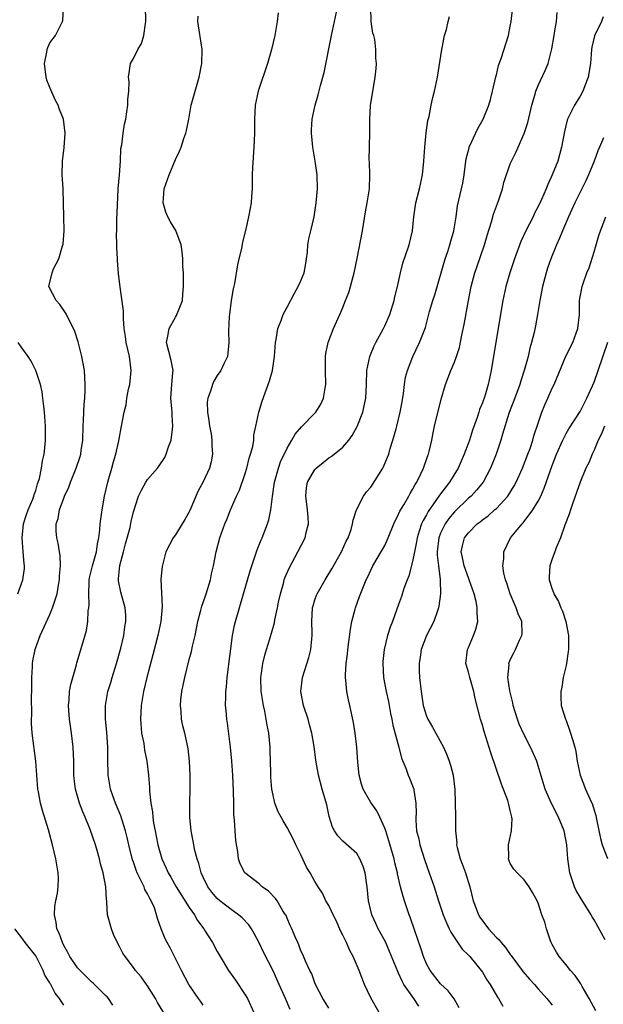
# Model space of a CAD drawing. Units: inches. Extents: x 2655000 to 2658000, y 1551019 to 1554000.
# Drawn here: x 2655659 to 2655742, y 1551876 to 1552017 of the extents above; entities that cross this region are included whole.
import ezdxf

# ---------------------------------------------------------------- set-up
doc = ezdxf.new("R2010")
doc.units = ezdxf.units.IN
doc.header["$MEASUREMENT"] = 0
doc.layers.add('LD26551551_2ft', color=191, linetype='Continuous')

msp = doc.modelspace()

# ---------------------------------------------------------------- linework, layer by layer
at = {"layer": 'LD26551551_2ft'}
for points, elevation in [([(2655672.06, 1551876.06), (2655671.43, 1551877), (2655671.22, 1551877.22), (2655671, 1551877.43), (2655669.21, 1551879.21), (2655669, 1551879.39), (2655668.19, 1551880.19), (2655667.34, 1551881), (2655667, 1551881.39), (2655665.87, 1551883), (2655665.6, 1551883.6), (2655665, 1551884.6), (2655664.81, 1551885), (2655664.34, 1551886.34), (2655664.03, 1551887), (2655663.9, 1551887.9), (2655663.66, 1551889), (2655663.75, 1551890.25), (2655663.87, 1551891), (2655664.1, 1551892.1), (2655664.23, 1551893), (2655664.24, 1551894.24), (2655664.22, 1551895), (2655663.86, 1551897), (2655663.4, 1551899), (2655662.82, 1551901.18), (2655661.94, 1551903.94), (2655661.66, 1551905), (2655661.37, 1551906.63), (2655661.29, 1551907), (2655661.14, 1551909), (2655661.01, 1551911.01), (2655660.5, 1551915), (2655660.4, 1551916.4), (2655660.39, 1551917), (2655660.42, 1551917.58), (2655660.39, 1551920.39), (2655660.43, 1551921), (2655660.45, 1551923), (2655660.54, 1551924.54), (2655660.54, 1551925), (2655660.6, 1551925.4), (2655660.9, 1551927), (2655661, 1551927.28), (2655661.63, 1551929), (2655663, 1551932.02), (2655663.41, 1551933), (2655663.57, 1551933.57), (2655664.04, 1551935), (2655664.24, 1551936.24), (2655664.4, 1551937), (2655664.42, 1551937.58), (2655664.53, 1551939), (2655664.48, 1551940.48), (2655664.39, 1551941), (2655664.22, 1551942.22), (2655664.01, 1551943), (2655663.94, 1551943.94), (2655663.93, 1551945), (2655664.23, 1551945.77), (2655664.42, 1551947), (2655665, 1551948.71), (2655665.11, 1551949), (2655665.73, 1551950.27), (2655665.98, 1551951), (2655666.8, 1551953), (2655667.35, 1551954.65), (2655667.44, 1551955), (2655667.5, 1551955.5), (2655667.73, 1551957), (2655667.8, 1551959), (2655667.86, 1551959.86), (2655667.91, 1551962.09), (2655668.02, 1551963), (2655668.1, 1551964.1), (2655668.1, 1551965), (2655668.01, 1551965.99), (2655667.97, 1551967), (2655667.61, 1551969), (2655667.09, 1551971.09), (2655666.59, 1551972.59), (2655666.41, 1551973), (2655665.72, 1551974.28), (2655665.38, 1551975), (2655665.27, 1551975.27), (2655664.46, 1551976.46), (2655663.91, 1551977), (2655662.85, 1551979), (2655663.34, 1551981), (2655663.56, 1551981.56), (2655664.32, 1551983), (2655664.85, 1551984.85), (2655664.93, 1551985.07), (2655665.08, 1551987), (2655665.01, 1551989), (2655664.94, 1551992.94), (2655664.92, 1551993.08), (2655664.78, 1551995), (2655664.81, 1551997), (2655665.07, 1551998.93), (2655665.23, 1552001), (2655664.98, 1552003), (2655664.4, 1552004.4), (2655664.22, 1552005), (2655663.76, 1552005.76), (2655663, 1552007.54), (2655662.58, 1552008.58), (2655662.47, 1552009), (2655662.24, 1552011), (2655662.59, 1552012.59), (2655662.64, 1552013), (2655662.72, 1552013.28), (2655663, 1552013.94), (2655663.81, 1552015), (2655664.85, 1552017), (2655664.88, 1552017.12), (2655664.99, 1552019)], 8696), ([(2655679.83, 1551874.17), (2655678.43, 1551876.43), (2655678.15, 1551877), (2655677, 1551878.83), (2655676.88, 1551879), (2655676.08, 1551880.08), (2655675.31, 1551881), (2655675, 1551881.43), (2655673.79, 1551883), (2655673.47, 1551883.47), (2655673, 1551884.44), (2655672.79, 1551884.79), (2655672.15, 1551886.15), (2655671.83, 1551887), (2655671.67, 1551887.67), (2655671.3, 1551889), (2655671.2, 1551890.8), (2655671.18, 1551891), (2655671.15, 1551891.15), (2655671.06, 1551893), (2655670.66, 1551895), (2655670.28, 1551896.28), (2655670.13, 1551897), (2655669.79, 1551898.21), (2655669.55, 1551899), (2655668.81, 1551901.19), (2655668.08, 1551903), (2655667.74, 1551903.74), (2655667.27, 1551905), (2655666.7, 1551907), (2655666.51, 1551908.51), (2655666.47, 1551909), (2655666.45, 1551911), (2655666.38, 1551913), (2655666.14, 1551915), (2655665.85, 1551917), (2655665.73, 1551918.27), (2655665.69, 1551919), (2655665.79, 1551919.79), (2655665.84, 1551921), (2655666, 1551922), (2655666.83, 1551924.83), (2655666.9, 1551925.1), (2655667.34, 1551926.66), (2655667.47, 1551927), (2655667.64, 1551927.64), (2655668.27, 1551929.73), (2655668.46, 1551931), (2655668.53, 1551932.53), (2655668.62, 1551933), (2655668.66, 1551933.34), (2655668.59, 1551935), (2655668.64, 1551936.64), (2655668.67, 1551937), (2655668.71, 1551937.29), (2655669.12, 1551939), (2655669.68, 1551941), (2655669.84, 1551942.15), (2655670.03, 1551943), (2655670.17, 1551944.17), (2655670.23, 1551945), (2655670.3, 1551945.7), (2655670.49, 1551947), (2655670.87, 1551949), (2655671.33, 1551951), (2655671.49, 1551951.49), (2655671.91, 1551953), (2655672.12, 1551953.88), (2655672.49, 1551955), (2655672.92, 1551956.92), (2655673, 1551957.45), (2655673.24, 1551958.76), (2655673.3, 1551959), (2655673.68, 1551961), (2655673.94, 1551962.06), (2655674.07, 1551963), (2655674.31, 1551964.31), (2655674.46, 1551965), (2655674.66, 1551967), (2655674.41, 1551969), (2655673.95, 1551971), (2655673.88, 1551971.88), (2655673.68, 1551973), (2655673.55, 1551974.45), (2655673.57, 1551975), (2655673.55, 1551975.55), (2655673.07, 1551978.93), (2655672.87, 1551980.87), (2655672.73, 1551982.73), (2655672.72, 1551983), (2655672.61, 1551984.61), (2655672.62, 1551985), (2655672.59, 1551986.59), (2655672.61, 1551987), (2655672.63, 1551988.63), (2655672.69, 1551990.69), (2655672.82, 1551993), (2655672.99, 1551995), (2655673.12, 1551997), (2655673.21, 1551998.79), (2655673.32, 1551999.32), (2655673.52, 1552001), (2655673.72, 1552002.28), (2655673.89, 1552003), (2655674.07, 1552004.07), (2655674.18, 1552005), (2655674.18, 1552005.82), (2655674.32, 1552007), (2655674.37, 1552008.37), (2655674.29, 1552009), (2655674.36, 1552009.64), (2655674.59, 1552011), (2655675, 1552011.69), (2655675.64, 1552013), (2655676.16, 1552013.84), (2655676.49, 1552015), (2655676.72, 1552016.72), (2655676.77, 1552017), (2655676.75, 1552017.25), (2655676.74, 1552019)], 8698), ([(2655697.43, 1551875.43), (2655696.78, 1551877), (2655695.9, 1551879), (2655695, 1551880.98), (2655693.62, 1551883.62), (2655693, 1551884.97), (2655692.3, 1551886.3), (2655691.89, 1551887), (2655691.53, 1551887.53), (2655690.57, 1551888.57), (2655690.06, 1551889), (2655689, 1551889.74), (2655687.39, 1551891), (2655687, 1551891.34), (2655686.22, 1551892.22), (2655685.66, 1551893), (2655685, 1551894.37), (2655684.72, 1551895), (2655684.36, 1551896.36), (2655684.13, 1551897), (2655683.8, 1551898.2), (2655683.64, 1551899), (2655683.56, 1551899.56), (2655683.26, 1551901), (2655683.09, 1551903), (2655683.08, 1551905), (2655683.11, 1551907.11), (2655683.11, 1551909), (2655683.04, 1551911), (2655682.84, 1551912.84), (2655682.36, 1551915), (2655682.09, 1551916.09), (2655681.89, 1551917), (2655681.83, 1551918.17), (2655681.72, 1551919), (2655681.77, 1551919.77), (2655681.92, 1551921), (2655682.12, 1551921.88), (2655682.35, 1551923), (2655683, 1551925.58), (2655683.3, 1551926.7), (2655683.46, 1551927.46), (2655683.82, 1551929), (2655684.22, 1551931), (2655684.66, 1551932.66), (2655684.79, 1551933.21), (2655685, 1551933.74), (2655685.43, 1551935), (2655686.03, 1551937), (2655686.17, 1551937.83), (2655686.46, 1551939), (2655686.87, 1551941), (2655687.39, 1551943), (2655688.09, 1551945), (2655688.36, 1551945.64), (2655688.89, 1551947), (2655689.76, 1551949), (2655690.17, 1551949.83), (2655691, 1551952.21), (2655691.24, 1551953), (2655691.6, 1551954.4), (2655691.79, 1551955), (2655692.09, 1551956.09), (2655692.23, 1551957), (2655692.26, 1551957.74), (2655692.55, 1551959), (2655692.97, 1551961), (2655693.42, 1551962.58), (2655694.51, 1551965.49), (2655694.93, 1551967), (2655695.22, 1551969), (2655695.33, 1551971), (2655695.43, 1551971.43), (2655695.68, 1551973), (2655696.16, 1551974.16), (2655696.45, 1551975), (2655697, 1551976.08), (2655698.01, 1551977.99), (2655698.62, 1551979), (2655699, 1551979.83), (2655699.46, 1551981), (2655699.7, 1551982.3), (2655699.81, 1551983), (2655699.92, 1551983.92), (2655700, 1551985), (2655700.15, 1551985.85), (2655700.4, 1551987), (2655700.87, 1551989), (2655701.19, 1551991), (2655701.36, 1551993), (2655701.32, 1551995), (2655701.04, 1551997), (2655700.7, 1551999), (2655700.51, 1552001), (2655700.52, 1552001.48), (2655700.61, 1552003), (2655701.04, 1552005), (2655701.49, 1552006.51), (2655701.82, 1552007.82), (2655702.32, 1552009.68), (2655703.36, 1552015), (2655704.22, 1552019)], 8704), ([(2655703, 1551875.63), (2655702.48, 1551876.48), (2655702.13, 1551877), (2655701.2, 1551878.8), (2655701, 1551879.22), (2655700.54, 1551880.54), (2655700.29, 1551881), (2655699.64, 1551882.36), (2655699.28, 1551883.28), (2655699, 1551883.82), (2655698.7, 1551884.7), (2655698.53, 1551885), (2655698.16, 1551885.84), (2655697.7, 1551887), (2655697.47, 1551887.47), (2655697, 1551888.5), (2655696.87, 1551888.87), (2655696.8, 1551889), (2655696.42, 1551889.58), (2655695.57, 1551891), (2655695.34, 1551891.34), (2655694.36, 1551892.36), (2655693.44, 1551893), (2655693, 1551893.42), (2655690.98, 1551895), (2655690.31, 1551896.31), (2655690.06, 1551897), (2655689.97, 1551898.03), (2655689.65, 1551899.65), (2655689.55, 1551901), (2655689.47, 1551902.53), (2655689.39, 1551903.39), (2655689.38, 1551905), (2655689.35, 1551906.65), (2655689.23, 1551909), (2655689.08, 1551911), (2655688.9, 1551913), (2655688.46, 1551916.46), (2655688.37, 1551917), (2655688.28, 1551918.28), (2655688.21, 1551919), (2655688.22, 1551920.22), (2655688.24, 1551921), (2655688.33, 1551921.67), (2655688.43, 1551923), (2655689.2, 1551929), (2655689.5, 1551930.5), (2655689.62, 1551931), (2655690.79, 1551935), (2655691.72, 1551938.28), (2655691.94, 1551939), (2655692.44, 1551940.44), (2655692.71, 1551941.29), (2655693.3, 1551942.7), (2655693.43, 1551943), (2655694.2, 1551945), (2655694.4, 1551945.6), (2655694.7, 1551947), (2655694.94, 1551948.94), (2655695.23, 1551951), (2655695.76, 1551953), (2655696.08, 1551953.92), (2655697, 1551955.87), (2655697.71, 1551957), (2655698.16, 1551957.84), (2655699.08, 1551958.92), (2655701, 1551960.86), (2655701.12, 1551961), (2655701.83, 1551962.17), (2655702.24, 1551963), (2655702.46, 1551964.46), (2655702.57, 1551965), (2655702.52, 1551967), (2655702.53, 1551968.53), (2655702.52, 1551969), (2655702.57, 1551969.43), (2655702.9, 1551971), (2655703.66, 1551973), (2655704.56, 1551975), (2655705, 1551976.03), (2655705.4, 1551977), (2655705.84, 1551978.16), (2655706.12, 1551979), (2655706.64, 1551981), (2655707.05, 1551983.05), (2655707.81, 1551987), (2655708.27, 1551989.73), (2655708.5, 1551991), (2655708.8, 1551993), (2655708.86, 1551995), (2655708.82, 1551996.82), (2655708.79, 1551997.21), (2655708.84, 1551999), (2655708.87, 1552001.13), (2655708.85, 1552003), (2655708.98, 1552004.98), (2655709.63, 1552009), (2655709.76, 1552010.24), (2655709.81, 1552011), (2655709.74, 1552011.74), (2655709.74, 1552013), (2655709.57, 1552014.43), (2655709.42, 1552015), (2655709.32, 1552015.32), (2655709.07, 1552017), (2655709.03, 1552019)], 8706), ([(2655685, 1551876.04), (2655684.62, 1551876.62), (2655684.34, 1551877), (2655682.94, 1551879), (2655681.88, 1551881), (2655680.24, 1551884.24), (2655679.81, 1551885), (2655679.56, 1551885.56), (2655678.98, 1551887), (2655678.44, 1551888.44), (2655678.32, 1551889), (2655677.99, 1551890.01), (2655677.54, 1551891), (2655677.32, 1551891.32), (2655677, 1551892), (2655676.63, 1551892.63), (2655676.51, 1551893), (2655676.12, 1551893.88), (2655675.54, 1551895), (2655675.39, 1551895.39), (2655675, 1551896.54), (2655674.87, 1551896.87), (2655674.33, 1551899), (2655674.08, 1551900.08), (2655673.85, 1551901), (2655673.32, 1551902.68), (2655673.18, 1551903.18), (2655672.42, 1551905), (2655672.06, 1551906.06), (2655671.7, 1551907), (2655671.36, 1551909), (2655671.32, 1551911.32), (2655671.32, 1551913), (2655671.16, 1551915.16), (2655670.97, 1551917), (2655670.97, 1551919), (2655671.34, 1551921), (2655671.74, 1551922.26), (2655671.95, 1551923), (2655672.57, 1551925), (2655673.19, 1551927.19), (2655673.61, 1551929), (2655673.77, 1551930.23), (2655673.92, 1551931), (2655673.91, 1551931.91), (2655673.83, 1551933), (2655673.21, 1551935.21), (2655672.85, 1551936.85), (2655672.84, 1551937), (2655672.87, 1551937.13), (2655673.03, 1551939.03), (2655673.58, 1551941), (2655673.87, 1551942.13), (2655674.51, 1551944.51), (2655674.67, 1551945.33), (2655675, 1551946.75), (2655675.74, 1551949), (2655676.15, 1551949.85), (2655676.75, 1551951), (2655677, 1551951.36), (2655678.44, 1551953), (2655678.68, 1551953.32), (2655679.47, 1551954.53), (2655679.7, 1551955), (2655680.03, 1551956.03), (2655680.38, 1551957), (2655680.58, 1551958.58), (2655680.66, 1551959), (2655680.52, 1551960.52), (2655680.53, 1551961), (2655680.51, 1551961.49), (2655680.35, 1551963), (2655680.5, 1551965), (2655680.65, 1551966.65), (2655680.67, 1551967), (2655680.4, 1551968.4), (2655679.72, 1551971), (2655679.91, 1551971.91), (2655680.09, 1551973), (2655681, 1551974.65), (2655681.15, 1551974.85), (2655681.23, 1551975), (2655681.36, 1551975.36), (2655682.03, 1551977), (2655682.09, 1551977.91), (2655682.19, 1551979), (2655682.15, 1551981), (2655682.09, 1551981.91), (2655682.06, 1551983), (2655681.99, 1551983.99), (2655681.81, 1551985), (2655681.06, 1551987.06), (2655680.31, 1551988.31), (2655679.92, 1551989), (2655679.66, 1551989.66), (2655679.25, 1551991), (2655679.41, 1551993), (2655680.09, 1551995), (2655681, 1551997.2), (2655681.6, 1551998.4), (2655681.82, 1551999), (2655682.22, 1552000.22), (2655682.52, 1552001), (2655682.61, 1552001.39), (2655682.92, 1552003), (2655683.28, 1552005), (2655683.67, 1552006.33), (2655683.83, 1552007), (2655684.43, 1552009), (2655684.81, 1552011), (2655684.85, 1552013), (2655684.2, 1552017), (2655684.26, 1552017.74)], 8700), ([(2655695.75, 1552018.25), (2655695.61, 1552017), (2655695.26, 1552015), (2655694.79, 1552013), (2655694.2, 1552011), (2655692.89, 1552007), (2655692.44, 1552005), (2655692.32, 1552003), (2655692.32, 1552001), (2655692.24, 1551999), (2655692.06, 1551996.06), (2655692.03, 1551995), (2655692.03, 1551993.97), (2655691.99, 1551993), (2655691.9, 1551991.9), (2655691.85, 1551991), (2655691.73, 1551990.27), (2655691.5, 1551989), (2655691.04, 1551987.04), (2655690.63, 1551985.37), (2655690.46, 1551984.46), (2655690.12, 1551983), (2655689.89, 1551982.11), (2655689.46, 1551979.46), (2655689.29, 1551978.71), (2655689.01, 1551977), (2655688.74, 1551975), (2655688.72, 1551974.72), (2655688.62, 1551972.62), (2655688.68, 1551971), (2655688.54, 1551969.46), (2655688.45, 1551969), (2655687.94, 1551967.94), (2655687.52, 1551967), (2655687, 1551966.25), (2655686.53, 1551965.47), (2655686.32, 1551965), (2655686.02, 1551964.02), (2655685.64, 1551963), (2655685.57, 1551962.43), (2655685.62, 1551961), (2655685.82, 1551959.82), (2655685.9, 1551959), (2655686.11, 1551957.89), (2655686.23, 1551957), (2655686.22, 1551956.22), (2655686.34, 1551955), (2655686.12, 1551953.88), (2655685.9, 1551953), (2655685, 1551951.03), (2655684.28, 1551949.72), (2655683.09, 1551946.91), (2655683, 1551946.72), (2655682.35, 1551945.65), (2655682, 1551945), (2655681, 1551943.42), (2655680.7, 1551943), (2655679.65, 1551941), (2655679.09, 1551938.91), (2655678.93, 1551937.07), (2655679.13, 1551933.13), (2655678.94, 1551931), (2655678.49, 1551929), (2655677.78, 1551926.22), (2655676.93, 1551923), (2655676.45, 1551921), (2655676.09, 1551919), (2655676, 1551917), (2655676.17, 1551915), (2655676.46, 1551913.54), (2655676.58, 1551912.58), (2655676.92, 1551911), (2655677.17, 1551909), (2655677.29, 1551907.29), (2655677.31, 1551906.69), (2655677.49, 1551905), (2655677.73, 1551903.73), (2655677.78, 1551903), (2655677.89, 1551902.11), (2655678.1, 1551901), (2655678.26, 1551900.26), (2655678.5, 1551899), (2655679.06, 1551897), (2655679.68, 1551895.68), (2655679.96, 1551895), (2655680.36, 1551894.36), (2655681.11, 1551893), (2655683, 1551890.04), (2655683.74, 1551889), (2655684.18, 1551888.18), (2655685.07, 1551887), (2655685.19, 1551886.81), (2655686.31, 1551885), (2655687, 1551883.73), (2655687.42, 1551883), (2655688.64, 1551881), (2655689.6, 1551879.6), (2655691, 1551877.54), (2655691.33, 1551877), (2655692.27, 1551875)], 8702), ([(2655710.22, 1551875), (2655709, 1551877.11), (2655708.12, 1551879), (2655707.35, 1551881), (2655706.48, 1551883), (2655705.97, 1551883.97), (2655705.51, 1551885), (2655705, 1551886.08), (2655704.68, 1551886.68), (2655704.08, 1551888.08), (2655703.61, 1551889), (2655703, 1551890.3), (2655702.58, 1551891), (2655702.07, 1551892.07), (2655701.46, 1551893), (2655701, 1551893.77), (2655700.31, 1551895), (2655699.81, 1551895.81), (2655699, 1551897.58), (2655698.28, 1551899), (2655697.87, 1551899.87), (2655697, 1551901.52), (2655696.44, 1551902.44), (2655696.16, 1551903), (2655695.74, 1551903.74), (2655695.28, 1551905), (2655695, 1551906.14), (2655694.84, 1551907), (2655694.7, 1551908.7), (2655694.67, 1551909.33), (2655694.61, 1551912.61), (2655694.59, 1551913), (2655694.4, 1551915), (2655694.16, 1551916.16), (2655693.82, 1551918.18), (2655693.63, 1551919), (2655693.54, 1551919.54), (2655693.32, 1551921), (2655693.24, 1551923), (2655693.3, 1551923.3), (2655693.53, 1551925), (2655693.81, 1551926.19), (2655694.07, 1551927), (2655694.54, 1551928.54), (2655695.19, 1551930.81), (2655695.25, 1551931.25), (2655695.65, 1551933), (2655695.8, 1551933.8), (2655696.05, 1551935), (2655696.48, 1551936.48), (2655696.61, 1551937), (2655696.71, 1551937.29), (2655697.32, 1551938.68), (2655698.57, 1551941), (2655699.59, 1551943), (2655699.76, 1551943.76), (2655700.09, 1551945), (2655700.05, 1551945.95), (2655699.95, 1551947), (2655699.68, 1551949), (2655699.81, 1551950.19), (2655699.96, 1551951), (2655701, 1551952.81), (2655701.18, 1551953), (2655702.2, 1551953.8), (2655703, 1551954.48), (2655703.33, 1551954.67), (2655703.75, 1551955), (2655705, 1551956.02), (2655705.84, 1551957), (2655706.35, 1551957.65), (2655707.05, 1551958.95), (2655707.86, 1551961), (2655708.07, 1551961.93), (2655708.28, 1551963), (2655708.37, 1551965), (2655708.44, 1551967), (2655708.85, 1551969), (2655709.49, 1551970.51), (2655709.73, 1551971), (2655710.82, 1551973), (2655711, 1551973.37), (2655711.72, 1551975), (2655712.35, 1551977), (2655712.47, 1551977.53), (2655712.85, 1551979), (2655713.27, 1551981), (2655713.62, 1551982.38), (2655714.5, 1551985), (2655714.98, 1551987), (2655715.18, 1551989), (2655715.48, 1551991), (2655715.97, 1551993), (2655716.41, 1551995), (2655716.62, 1551997), (2655716.75, 1551999), (2655716.96, 1552001.04), (2655717.2, 1552002.8), (2655717.36, 1552003.36), (2655717.67, 1552005), (2655717.91, 1552006.09), (2655718.15, 1552007), (2655718.56, 1552009), (2655719.17, 1552013), (2655719.23, 1552013.23), (2655719.55, 1552015), (2655719.87, 1552015.87), (2655720.11, 1552017), (2655720.31, 1552017.69)], 8708), ([(2655715.89, 1551875.89), (2655715.17, 1551877), (2655713.75, 1551879), (2655713.48, 1551879.48), (2655713, 1551880.63), (2655712.87, 1551880.87), (2655711.71, 1551883.71), (2655711.11, 1551885.11), (2655710.08, 1551887), (2655709.72, 1551887.72), (2655709.14, 1551889), (2655708.7, 1551891), (2655708.51, 1551893), (2655708.39, 1551893.61), (2655708.19, 1551895), (2655707.93, 1551895.93), (2655707.46, 1551897), (2655707, 1551897.77), (2655705, 1551899.55), (2655704.3, 1551900.3), (2655703.81, 1551901), (2655703.53, 1551901.53), (2655703.06, 1551903.06), (2655702.73, 1551904.73), (2655702.06, 1551907), (2655701.52, 1551909), (2655701.15, 1551911.15), (2655700.9, 1551913.1), (2655700.56, 1551915), (2655700.23, 1551916.23), (2655700.01, 1551917), (2655699.36, 1551919), (2655699, 1551921), (2655699.23, 1551923), (2655700.12, 1551925.88), (2655700.41, 1551927), (2655700.55, 1551928.55), (2655700.62, 1551929), (2655700.63, 1551929.37), (2655700.57, 1551931), (2655700.67, 1551933), (2655700.73, 1551933.27), (2655701, 1551934.12), (2655701.23, 1551934.77), (2655701.32, 1551935), (2655702.47, 1551937), (2655703.43, 1551938.57), (2655704.83, 1551941), (2655705.49, 1551942.51), (2655705.75, 1551943), (2655706.19, 1551944.19), (2655706.41, 1551945), (2655706.46, 1551945.54), (2655706.98, 1551947), (2655707.94, 1551949), (2655708.41, 1551949.59), (2655709, 1551950.29), (2655710.75, 1551953), (2655710.84, 1551953.16), (2655711.42, 1551954.58), (2655711.57, 1551955), (2655711.79, 1551955.79), (2655712.18, 1551957), (2655712.63, 1551958.63), (2655712.75, 1551959), (2655713.24, 1551961), (2655713.48, 1551962.51), (2655713.7, 1551963.7), (2655713.85, 1551965), (2655713.99, 1551966.01), (2655714.26, 1551967), (2655715.03, 1551969), (2655716, 1551971), (2655716.83, 1551973.17), (2655717.44, 1551975.44), (2655717.89, 1551977), (2655718.17, 1551977.83), (2655719.68, 1551983), (2655720.04, 1551984.04), (2655720.34, 1551985), (2655720.46, 1551985.54), (2655720.9, 1551987), (2655721.22, 1551989), (2655721.44, 1551990.56), (2655722.01, 1551993), (2655722.18, 1551993.82), (2655722.38, 1551995), (2655722.63, 1551997), (2655722.69, 1551997.31), (2655723.09, 1551998.91), (2655723.12, 1551999), (2655724.35, 1552001.65), (2655725.13, 1552003), (2655725.94, 1552005), (2655726.17, 1552005.83), (2655726.46, 1552007), (2655726.92, 1552009.08), (2655727, 1552009.36), (2655727.31, 1552010.69), (2655727.7, 1552011.7), (2655728.75, 1552015), (2655729, 1552016.31), (2655729.12, 1552017), (2655729.31, 1552018.69)], 8710), ([(2655721.68, 1551875.68), (2655720.95, 1551876.95), (2655720.11, 1551878.11), (2655719, 1551879.11), (2655717.51, 1551881), (2655717, 1551881.96), (2655716.58, 1551883), (2655716.19, 1551884.19), (2655715.3, 1551886.7), (2655714.64, 1551888.64), (2655714.49, 1551889), (2655713.82, 1551891), (2655713.63, 1551891.63), (2655713.27, 1551893), (2655712.84, 1551894.84), (2655712.82, 1551895), (2655712.46, 1551896.46), (2655712.35, 1551897), (2655711.61, 1551899.61), (2655711.14, 1551901), (2655711.11, 1551901.11), (2655711, 1551901.4), (2655710.29, 1551903), (2655709.87, 1551903.87), (2655709, 1551905.1), (2655707.9, 1551907), (2655707.69, 1551907.69), (2655707.33, 1551909), (2655707.16, 1551910.84), (2655707.02, 1551913), (2655706.79, 1551915), (2655706.53, 1551916.53), (2655706, 1551919), (2655705.81, 1551919.81), (2655705.57, 1551921), (2655705.44, 1551922.56), (2655705.37, 1551923), (2655705.36, 1551923.36), (2655705.48, 1551925), (2655705.68, 1551926.32), (2655705.73, 1551927), (2655706.08, 1551929.92), (2655706.3, 1551931), (2655706.79, 1551932.79), (2655706.83, 1551933), (2655707.38, 1551934.62), (2655708.34, 1551937), (2655708.56, 1551937.44), (2655709, 1551938.38), (2655709.32, 1551939), (2655710.68, 1551941.32), (2655711, 1551941.91), (2655711.5, 1551943), (2655712.32, 1551945), (2655713, 1551946.38), (2655713.18, 1551946.82), (2655713.73, 1551947.73), (2655714.44, 1551949), (2655714.63, 1551949.37), (2655715, 1551949.95), (2655715.35, 1551950.65), (2655715.6, 1551951), (2655716.2, 1551952.2), (2655716.57, 1551953), (2655717.18, 1551954.82), (2655717.26, 1551955), (2655717.36, 1551955.36), (2655717.74, 1551957), (2655717.93, 1551958.07), (2655718.15, 1551959), (2655719.11, 1551962.89), (2655719.71, 1551965), (2655720.5, 1551967), (2655721, 1551968.18), (2655721.3, 1551969), (2655721.71, 1551970.29), (2655722.05, 1551972.05), (2655722.4, 1551973.6), (2655723.02, 1551977), (2655723.41, 1551979), (2655723.93, 1551981), (2655724.19, 1551981.81), (2655725.31, 1551985), (2655725.68, 1551986.32), (2655726.29, 1551988.29), (2655726.6, 1551989.4), (2655727.29, 1551991.29), (2655727.87, 1551993), (2655728.09, 1551993.91), (2655729, 1551996.58), (2655729.16, 1551997), (2655729.77, 1551998.23), (2655731, 1552000.95), (2655731.49, 1552002.51), (2655732.08, 1552005), (2655732.57, 1552006.57), (2655732.67, 1552007), (2655733, 1552007.81), (2655734.01, 1552009.99), (2655734.41, 1552011), (2655734.94, 1552013.06), (2655735.27, 1552015), (2655735.35, 1552015.35), (2655735.62, 1552017), (2655735.73, 1552018.27)], 8712), ([(2655742.32, 1552017.68), (2655742.05, 1552017), (2655741.05, 1552014.95), (2655740.68, 1552013.32), (2655740.63, 1552013), (2655740.49, 1552011), (2655740.16, 1552009), (2655739.38, 1552007), (2655739, 1552006.31), (2655738.19, 1552005), (2655737.2, 1552003), (2655737.15, 1552002.85), (2655736.76, 1552001.24), (2655736.35, 1551999), (2655735.79, 1551997), (2655735.02, 1551995), (2655734.38, 1551993.62), (2655734.13, 1551993), (2655733.48, 1551991.48), (2655733, 1551990.47), (2655732.49, 1551989.51), (2655732.26, 1551989), (2655731.23, 1551987), (2655730.51, 1551985.49), (2655729.58, 1551983), (2655729.45, 1551982.55), (2655728.91, 1551981), (2655728.34, 1551979), (2655727.92, 1551977), (2655727, 1551971.63), (2655726.25, 1551967), (2655725.81, 1551965), (2655725.33, 1551963.33), (2655725, 1551962.37), (2655724.6, 1551961.4), (2655724.49, 1551961), (2655724.25, 1551960.25), (2655723.58, 1551958.42), (2655723.13, 1551957), (2655723, 1551956.62), (2655722.4, 1551955), (2655721.51, 1551953), (2655720.28, 1551951), (2655718.87, 1551949.13), (2655718.34, 1551948.34), (2655717.23, 1551946.77), (2655717, 1551946.32), (2655716.5, 1551945.5), (2655716.28, 1551945), (2655715.96, 1551943.96), (2655715.63, 1551943), (2655715.55, 1551942.45), (2655715.25, 1551941), (2655715, 1551939.62), (2655714.44, 1551937.56), (2655714.21, 1551937), (2655713.76, 1551935.76), (2655713.4, 1551934.6), (2655713, 1551933.47), (2655712.1, 1551931), (2655711.79, 1551930.21), (2655711.42, 1551929), (2655710.94, 1551927), (2655710.73, 1551925.27), (2655710.71, 1551925), (2655710.83, 1551923), (2655711.22, 1551921), (2655711.54, 1551919.54), (2655711.84, 1551917.84), (2655712.01, 1551917), (2655712.15, 1551916.15), (2655713.03, 1551913), (2655713.42, 1551911.42), (2655714.02, 1551909.98), (2655714.35, 1551909), (2655714.56, 1551908.56), (2655715, 1551907.46), (2655715.16, 1551907), (2655715.17, 1551906.83), (2655715.46, 1551905), (2655715.5, 1551903.5), (2655715.46, 1551903), (2655715.46, 1551902.54), (2655715.58, 1551901), (2655715.87, 1551899.87), (2655716.02, 1551899), (2655716.75, 1551896.75), (2655717.38, 1551895), (2655718.07, 1551893), (2655718.7, 1551891), (2655719.38, 1551889), (2655719.84, 1551887.84), (2655720.26, 1551887), (2655720.49, 1551886.49), (2655722.08, 1551884.08), (2655723, 1551883.22), (2655723.19, 1551883), (2655724.83, 1551881), (2655725, 1551880.75), (2655725.65, 1551879.65), (2655726.11, 1551879), (2655727.18, 1551877.18), (2655727.31, 1551877), (2655727.92, 1551875.92)], 8714), ([(2655742.34, 1552000.34), (2655741.77, 1551999), (2655741.52, 1551998.48), (2655741.03, 1551997), (2655740.22, 1551995), (2655739.84, 1551994.16), (2655739.26, 1551993), (2655738.24, 1551991), (2655737.32, 1551989), (2655736.46, 1551987), (2655736.07, 1551985.93), (2655735.63, 1551985), (2655734.82, 1551983), (2655734.34, 1551981.66), (2655734.12, 1551981), (2655733.6, 1551979), (2655733.23, 1551977), (2655732.91, 1551975), (2655732.61, 1551973.39), (2655732.41, 1551972.41), (2655732.06, 1551971), (2655731.81, 1551970.19), (2655731.54, 1551969), (2655731, 1551967), (2655730.49, 1551965.51), (2655730.36, 1551965), (2655729.47, 1551962.53), (2655729, 1551961.34), (2655728.8, 1551960.8), (2655727.87, 1551957.87), (2655727.62, 1551957), (2655726.96, 1551955), (2655726.17, 1551953), (2655725.1, 1551951), (2655724.17, 1551949.83), (2655723.38, 1551949), (2655723, 1551948.67), (2655721, 1551946.75), (2655720.2, 1551945.8), (2655719.65, 1551945), (2655719, 1551943.66), (2655718.74, 1551943), (2655718.52, 1551941), (2655718.51, 1551940.51), (2655718.72, 1551939), (2655718.96, 1551937.04), (2655718.95, 1551936.95), (2655718.98, 1551935), (2655718.77, 1551933.23), (2655718.72, 1551933), (2655718.55, 1551932.55), (2655718.02, 1551931), (2655716.97, 1551929.03), (2655716.23, 1551927), (2655716.09, 1551925.91), (2655715.94, 1551925), (2655715.95, 1551923.95), (2655715.99, 1551923), (2655716.21, 1551921), (2655716.53, 1551919), (2655717, 1551917.47), (2655717.18, 1551917), (2655717.86, 1551915.86), (2655719.43, 1551913), (2655719.92, 1551911.92), (2655720.26, 1551911), (2655720.44, 1551910.44), (2655720.81, 1551909), (2655721.06, 1551906.94), (2655721.12, 1551905), (2655721.14, 1551903.14), (2655721.15, 1551903), (2655721.16, 1551901), (2655721.32, 1551899.32), (2655721.3, 1551899), (2655721.37, 1551898.63), (2655721.82, 1551897), (2655722.17, 1551896.17), (2655722.57, 1551895), (2655723.19, 1551893), (2655723.68, 1551891), (2655724.11, 1551889.89), (2655724.44, 1551889), (2655724.65, 1551888.65), (2655725, 1551888.12), (2655725.5, 1551887.5), (2655725.88, 1551887), (2655727, 1551885.76), (2655727.39, 1551885.39), (2655727.67, 1551885), (2655728.3, 1551884.3), (2655729, 1551883.3), (2655729.14, 1551883.14), (2655729.22, 1551883), (2655730.84, 1551880.84), (2655731.76, 1551879.76), (2655732.48, 1551879), (2655733, 1551878.39), (2655734.24, 1551877), (2655735, 1551876.05)], 8716), ([(2655741.25, 1551875.25), (2655740.29, 1551877), (2655739.29, 1551878.71), (2655739.09, 1551879.09), (2655738.29, 1551880.29), (2655737.65, 1551881), (2655737, 1551881.84), (2655735.99, 1551883), (2655735.64, 1551883.64), (2655735, 1551884.74), (2655734.86, 1551885), (2655734.76, 1551885.24), (2655734.2, 1551887), (2655733.94, 1551887.94), (2655733.54, 1551889), (2655733, 1551890.67), (2655732.85, 1551891), (2655732.19, 1551892.19), (2655731.71, 1551893), (2655731, 1551893.98), (2655729.98, 1551895), (2655729.52, 1551895.52), (2655729, 1551896.36), (2655728.76, 1551897), (2655728.77, 1551897.23), (2655728.74, 1551899), (2655729.17, 1551901), (2655729.27, 1551902.73), (2655729.23, 1551903), (2655729.16, 1551903.16), (2655729, 1551903.94), (2655728.79, 1551904.79), (2655728.75, 1551905), (2655728.63, 1551905.37), (2655727.73, 1551907.73), (2655726.19, 1551912.19), (2655725.49, 1551914.51), (2655725.25, 1551915.25), (2655725, 1551916.17), (2655724.73, 1551917), (2655723.98, 1551919.98), (2655723.79, 1551921), (2655723.18, 1551923), (2655723, 1551923.77), (2655722.7, 1551924.7), (2655722.62, 1551925), (2655722.87, 1551927), (2655723, 1551927.27), (2655723.74, 1551929), (2655724.07, 1551929.93), (2655724.33, 1551931), (2655724.23, 1551932.23), (2655724.27, 1551933), (2655724.12, 1551933.88), (2655723.83, 1551935), (2655723.12, 1551937), (2655723, 1551937.27), (2655722.37, 1551939), (2655722.17, 1551940.17), (2655721.96, 1551941), (2655722.13, 1551941.87), (2655722.45, 1551943), (2655723, 1551943.73), (2655724.26, 1551945), (2655724.68, 1551945.32), (2655725, 1551945.59), (2655725.82, 1551946.18), (2655726.75, 1551947), (2655727, 1551947.23), (2655728.64, 1551949), (2655729.54, 1551950.46), (2655729.82, 1551951), (2655730.73, 1551953), (2655731.53, 1551955), (2655731.83, 1551955.83), (2655732.22, 1551957), (2655732.38, 1551957.62), (2655733, 1551959.45), (2655733.54, 1551961), (2655733.94, 1551962.06), (2655734.38, 1551963), (2655735, 1551964.44), (2655735.27, 1551965), (2655736.96, 1551969.04), (2655737.94, 1551971), (2655738.69, 1551973), (2655738.9, 1551975), (2655738.94, 1551977), (2655739.3, 1551979), (2655739.44, 1551979.44), (2655739.98, 1551981), (2655740.28, 1551981.72), (2655741, 1551983.99), (2655741.69, 1551986.31), (2655741.94, 1551987), (2655742.7, 1551989)], 8718), ([(2655742.61, 1551885.39), (2655741, 1551888.29), (2655740.72, 1551888.72), (2655740.6, 1551889), (2655739, 1551891.52), (2655738.45, 1551892.45), (2655738.2, 1551893), (2655737.54, 1551895), (2655737.26, 1551897), (2655737.1, 1551899), (2655736.7, 1551901), (2655735.89, 1551903), (2655734.92, 1551904.92), (2655734.02, 1551907), (2655733, 1551910.34), (2655732.78, 1551911), (2655731.91, 1551913), (2655731, 1551914.77), (2655730.29, 1551916.29), (2655730.03, 1551917), (2655729.39, 1551919), (2655729.34, 1551919.34), (2655728.91, 1551921.09), (2655728.66, 1551923), (2655728.82, 1551924.82), (2655728.79, 1551925), (2655729, 1551925.52), (2655729.49, 1551926.51), (2655729.75, 1551927), (2655730.33, 1551928.33), (2655730.67, 1551929), (2655730.7, 1551929.3), (2655730.65, 1551931), (2655730.14, 1551932.14), (2655729.85, 1551933), (2655728.96, 1551934.96), (2655728.49, 1551936.49), (2655728.3, 1551937), (2655728.07, 1551937.93), (2655727.93, 1551939), (2655728.06, 1551940.06), (2655728.09, 1551941), (2655729.05, 1551943), (2655730.68, 1551945), (2655730.85, 1551945.15), (2655732.24, 1551947), (2655733, 1551948.28), (2655733.37, 1551949), (2655733.87, 1551950.13), (2655735, 1551953.35), (2655735.64, 1551955), (2655736.51, 1551957), (2655737, 1551957.98), (2655737.38, 1551958.62), (2655739, 1551961.11), (2655739.96, 1551963), (2655740.77, 1551964.77), (2655741, 1551965.31), (2655741.61, 1551967), (2655743, 1551971.03)], 8720), ([(2655658.43, 1551935), (2655659.16, 1551937), (2655659.37, 1551938.63), (2655659.4, 1551939), (2655659.34, 1551939.34), (2655659.21, 1551941), (2655659.04, 1551943), (2655659.24, 1551945), (2655659.66, 1551946.34), (2655659.9, 1551947), (2655660.57, 1551948.57), (2655660.74, 1551949), (2655660.79, 1551949.21), (2655661, 1551949.81), (2655661.26, 1551950.74), (2655661.36, 1551951), (2655661.51, 1551951.51), (2655661.81, 1551953), (2655661.94, 1551954.06), (2655662.19, 1551955), (2655662.36, 1551956.36), (2655662.41, 1551957), (2655662.4, 1551959), (2655662.25, 1551961), (2655662.14, 1551961.86), (2655662.03, 1551963), (2655661.91, 1551963.91), (2655661.68, 1551965), (2655661.01, 1551967), (2655660.33, 1551968.33), (2655659.9, 1551969), (2655659, 1551970.23), (2655658.46, 1551971)], 8694), ([(2655742.49, 1551959), (2655742.08, 1551957.92), (2655741.61, 1551957), (2655741, 1551955.57), (2655740.71, 1551955), (2655740.23, 1551953.77), (2655739.84, 1551953), (2655739, 1551950.97), (2655738.51, 1551949.49), (2655737.9, 1551947.9), (2655737.61, 1551947), (2655737.48, 1551946.52), (2655737, 1551945.3), (2655736.93, 1551945.07), (2655736.81, 1551944.81), (2655736.18, 1551943), (2655735.59, 1551941.59), (2655735.39, 1551941), (2655735, 1551939.99), (2655734.68, 1551939), (2655734.57, 1551937.43), (2655734.56, 1551937), (2655735, 1551935.67), (2655735.19, 1551935.19), (2655735.24, 1551935), (2655735.9, 1551933.9), (2655736.25, 1551933), (2655736.48, 1551932.48), (2655736.98, 1551931), (2655737.34, 1551929), (2655737.34, 1551927), (2655737.3, 1551926.7), (2655737.05, 1551925), (2655737, 1551924.72), (2655736.58, 1551923), (2655736.37, 1551921.63), (2655736.23, 1551921), (2655736.23, 1551920.23), (2655736.3, 1551919), (2655736.92, 1551917), (2655737, 1551916.81), (2655737.47, 1551915.47), (2655737.64, 1551915), (2655737.89, 1551914.11), (2655738.25, 1551913), (2655738.4, 1551912.4), (2655738.59, 1551911), (2655739.01, 1551909), (2655739.8, 1551907), (2655740.4, 1551905.6), (2655740.78, 1551904.78), (2655741, 1551903.97), (2655741.24, 1551903.24), (2655741.33, 1551902.67), (2655741.92, 1551899.92), (2655742.18, 1551899), (2655742.92, 1551897.08)], 8722), ([(2655665, 1551876.06), (2655664.62, 1551876.62), (2655664.41, 1551877), (2655663.76, 1551877.76), (2655663.15, 1551879), (2655663.08, 1551879.08), (2655663, 1551879.26), (2655662.32, 1551880.32), (2655662.07, 1551881), (2655661, 1551883.1), (2655659.5, 1551885), (2655659, 1551885.7), (2655658.02, 1551887)], 8694)]:
    msp.add_lwpolyline(points, dxfattribs=dict(at, elevation=elevation))

doc.saveas('drawing.dxf')
